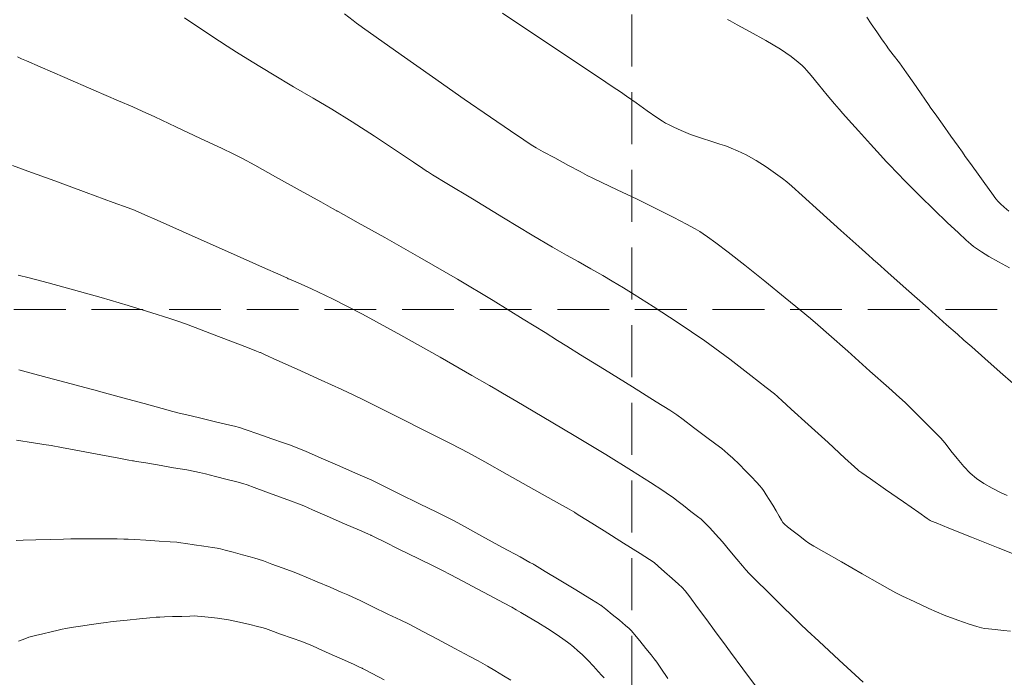
# Model space of a CAD drawing. Units: feet. Extents: x 557441 to 571898, y 9743190 to 9752394.
# Drawn here: x 565341 to 565436, y 9745064 to 9745128 of the extents above; entities that cross this region are included whole.
import ezdxf

# ---------------------------------------------------------------- set-up
doc = ezdxf.new("R2010")
doc.units = ezdxf.units.FT
doc.header["$MEASUREMENT"] = 0
doc.linetypes.add('HIDDEN', pattern=[0.375, 0.25, -0.125])
for name, color, linetype, lineweight in [('CURVA_AUXILIAR', 9, 'CONTINUOUS', 0), ('CURVA_MESTRA', 3, 'CONTINUOUS', 0), ('UTM', 9, 'CONTINUOUS', 0), ('VEGETAÇÃO', 92, 'CONTINUOUS', 0)]:
    doc.layers.add(name, color=color, linetype=linetype, lineweight=lineweight)

msp = doc.modelspace()

# ---------------------------------------------------------------- hatches: boundary and pattern name
at = {"layer": 'VEGETAÇÃO'}
h = msp.add_hatch(dxfattribs=at)
h.set_pattern_fill('CROSS', color=256, scale=5.5, style=0)
edge = h.paths.add_edge_path()
edge.add_arc((565090.322, 9745027.603), 5, 641.63753, 716.40326, ccw=False)
edge.add_line((565091.331, 9745022.706), (565081.63, 9745020.708))
edge.add_arc((565082.639, 9745015.811), 5, 101.63753, 165.45016)
edge.add_line((565077.799, 9745017.067), (565070.821, 9744990.181))
edge.add_arc((565065.981, 9744991.437), 5, 615.01353, 705.45016, ccw=False)
edge.add_line((565064.689, 9744986.607), (565054.544, 9744989.322))
edge.add_line((565054.544, 9744989.322), (565044.206, 9744991.135))
edge.add_arc((565043.343, 9744986.21), 5, 80.05347, 159.4324)
edge.add_line((565038.662, 9744987.967), (565037.071, 9744983.729))
edge.add_line((565037.071, 9744983.729), (565079.478, 9744983.729))
edge.add_line((565079.478, 9744983.729), (565085.915, 9745008.528))
edge.add_arc((565090.754, 9745007.272), 5, 461.63753, 525.45016, ccw=False)
edge.add_line((565089.746, 9745012.169), (565099.817, 9745014.244))
edge.add_line((565099.817, 9745014.244), (565110.717, 9745016.489))
edge.add_arc((565110.314, 9745018.448), 2, 281.63753, 323.66148)
edge.add_line((565111.925, 9745017.262), (565117.732, 9745025.156))
edge.add_arc((565121.759, 9745022.194), 5, 425.70679, 503.66148, ccw=False)
edge.add_line((565123.816, 9745026.751), (565130.854, 9745023.574))
edge.add_arc((565131.677, 9745025.397), 2, 245.70679, 282.51885)
edge.add_line((565132.11, 9745023.445), (565153.622, 9745028.221))
edge.add_arc((565154.055, 9745026.268), 2, 426.49471, 462.51885, ccw=False)
edge.add_line((565154.853, 9745028.103), (565182.355, 9745016.141))
edge.add_arc((565183.153, 9745017.975), 2, 246.49471, 289.93744)
edge.add_line((565183.835, 9745016.095), (565200.381, 9745022.097))
edge.add_line((565200.381, 9745022.097), (565204.641, 9745025.393))
edge.add_arc((565205.865, 9745023.812), 2, 407.81635, 487.73192, ccw=False)
edge.add_line((565207.208, 9745025.293), (565219.885, 9745013.805))
edge.add_arc((565221.228, 9745015.287), 2, 227.81635, 279.35214)
edge.add_line((565221.553, 9745013.314), (565263.577, 9745020.235))
edge.add_arc((565263.252, 9745022.208), 2, 279.35214, 290.75606)
edge.add_line((565263.961, 9745020.338), (565277.253, 9745025.375))
edge.add_arc((565277.962, 9745023.505), 2, 408.47993, 470.75606, ccw=False)
edge.add_line((565279.287, 9745025.002), (565284.904, 9745020.03))
edge.add_arc((565286.23, 9745021.527), 2, 228.47993, 294.94745)
edge.add_line((565287.074, 9745019.714), (565307.451, 9745029.193))
edge.add_arc((565308.294, 9745027.38), 2, 441.29634, 474.94745, ccw=False)
edge.add_line((565308.597, 9745029.356), (565329.883, 9745026.098))
edge.add_arc((565330.186, 9745028.075), 2, 261.29634, 274.03119)
edge.add_line((565330.326, 9745026.08), (565336.049, 9745026.483))
edge.add_arc((565336.189, 9745024.488), 2, 399.45382, 454.03119, ccw=False)
edge.add_line((565337.733, 9745025.759), (565338.033, 9745025.395))
edge.add_arc((565336.488, 9745024.124), 2, 383.77913, 399.45382, ccw=False)
edge.add_line((565338.319, 9745024.931), (565339.578, 9745022.072))
edge.add_arc((565341.408, 9745022.879), 2, 203.77913, 254.10505)
edge.add_line((565340.861, 9745020.955), (565342.882, 9745020.38))
edge.add_arc((565342.334, 9745018.456), 2, 395.04186, 434.10505, ccw=False)
edge.add_line((565343.972, 9745019.605), (565347.663, 9745014.341))
edge.add_arc((565348.832, 9745016.158), 2.16, 237.25499, 372.82873)
edge.add_line((565350.938, 9745016.637), (565346.432, 9745023.063))
edge.add_arc((565344.794, 9745021.915), 2, 35.04186, 74.10505)
edge.add_line((565345.342, 9745023.838), (565343.763, 9745024.288))
edge.add_arc((565344.311, 9745026.211), 2, 563.77913, 614.10505, ccw=False)
edge.add_line((565342.481, 9745025.405), (565341.757, 9745027.047))
edge.add_arc((565339.927, 9745026.241), 2, 23.77913, 39.45382)
edge.add_line((565341.471, 9745027.512), (565341.046, 9745028.738))
edge.add_line((565341.046, 9745028.738), (565343.34, 9745031.513))
edge.add_arc((565341.906, 9745032.908), 2, 315.80121, 343.31774)
edge.add_line((565343.822, 9745032.333), (565345.854, 9745039.113))
edge.add_arc((565350.643, 9745037.677), 5, 468.03031, 523.31774, ccw=False)
edge.add_line((565349.096, 9745042.432), (565365.369, 9745047.729))
edge.add_arc((565366.916, 9745042.974), 5, 428.80255, 468.03031, ccw=False)
edge.add_line((565368.724, 9745047.636), (565387.019, 9745040.541))
edge.add_arc((565388.827, 9745045.203), 5, 248.80255, 297.05312)
edge.add_line((565391.101, 9745040.75), (565400.55, 9745045.576))
edge.add_arc((565402.824, 9745041.123), 5, 401.20022, 477.05312, ccw=False)
edge.add_line((565406.587, 9745044.416), (565412.794, 9745037.326))
edge.add_arc((565414.255, 9745040.211), 3.234, 243.14186, 379.25857)
edge.add_line((565417.309, 9745041.278), (565408.021, 9745051.886))
edge.add_arc((565404.259, 9745048.593), 5, 41.20022, 117.05312)
edge.add_line((565401.985, 9745053.046), (565389.935, 9745046.892))
edge.add_arc((565387.661, 9745051.345), 5, 606.7127, 657.05312, ccw=False)
edge.add_line((565385.684, 9745046.752), (565369.028, 9745053.921))
edge.add_arc((565367.051, 9745049.328), 5, 66.7127, 108.03031)
edge.add_line((565365.504, 9745054.083), (565344.176, 9745047.14))
edge.add_arc((565345.724, 9745042.386), 5, 108.03031, 161.90973)
edge.add_line((565340.971, 9745043.939), (565337.894, 9745034.519))
edge.add_line((565337.894, 9745034.519), (565332.756, 9745031.764))
edge.add_arc((565331.81, 9745033.526), 2, 620.95263, 658.20551, ccw=False)
edge.add_line((565331.496, 9745031.551), (565307.365, 9745035.393))
edge.add_arc((565307.05, 9745033.418), 2, 80.95263, 114.94745)
edge.add_line((565306.207, 9745035.232), (565288.107, 9745026.812))
edge.add_arc((565287.264, 9745028.625), 2, 588.47993, 654.94745, ccw=False)
edge.add_line((565285.938, 9745027.128), (565280.551, 9745031.898))
edge.add_arc((565279.225, 9745030.4), 2, 48.47993, 110.75606)
edge.add_line((565278.516, 9745032.27), (565262.208, 9745026.09))
edge.add_line((565262.208, 9745026.09), (565223.436, 9745019.705))
edge.add_arc((565223.111, 9745021.678), 2, 587.81635, 639.35214, ccw=False)
edge.add_line((565221.768, 9745020.196), (565208.834, 9745031.917))
edge.add_arc((565210.177, 9745033.399), 2, 526.27175, 587.81635, ccw=False)
edge.add_line((565208.234, 9745033.874), (565210.167, 9745041.786))
edge.add_arc((565208.224, 9745042.26), 2, 346.27175, 371.93535)
edge.add_line((565210.181, 9745042.674), (565207.666, 9745054.572))
edge.add_arc((565204.9, 9745053.152), 3.11, 27.18706, 176.68364)
edge.add_line((565201.795, 9745053.331), (565204.028, 9745042.77))
edge.add_arc((565202.071, 9745042.356), 2, 346.27175, 371.93535, ccw=False)
edge.add_line((565204.014, 9745041.882), (565202.876, 9745037.222))
edge.add_arc((565200.933, 9745037.697), 2, 667.73192, 706.27175, ccw=False)
edge.add_line((565202.157, 9745036.115), (565195.5, 9745030.964))
edge.add_line((565195.5, 9745030.964), (565184.17, 9745026.854))
edge.add_arc((565183.488, 9745028.734), 2, 606.49471, 649.93744, ccw=False)
edge.add_line((565182.69, 9745026.9), (565155.859, 9745038.57))
edge.add_arc((565155.062, 9745036.736), 2, 66.49471, 102.51885)
edge.add_line((565154.628, 9745038.688), (565133.191, 9745033.928))
edge.add_arc((565132.758, 9745035.881), 2, 605.70679, 642.51885, ccw=False)
edge.add_line((565131.935, 9745034.058), (565120.384, 9745039.271))
edge.add_arc((565119.562, 9745037.449), 2, 65.70679, 122.03058)
edge.add_line((565118.501, 9745039.144), (565113.467, 9745035.995))
edge.add_arc((565114.528, 9745034.299), 2, 122.03058, 143.87066)
edge.add_line((565112.912, 9745035.478), (565105.757, 9745025.677))
edge.add_arc((565105.354, 9745027.636), 2, 536.40326, 641.63753, ccw=False)
edge.add_line((565103.358, 9745027.761), (565104.1, 9745039.576))
edge.add_arc((565106.097, 9745039.451), 2, 474.01752, 536.40326, ccw=False)
edge.add_line((565105.282, 9745041.278), (565110.993, 9745043.822))
edge.add_arc((565110.179, 9745045.649), 2, 294.01752, 345.93181)
edge.add_line((565112.119, 9745045.163), (565115.177, 9745057.368))
edge.add_arc((565117.117, 9745056.882), 2, 500.43113, 525.93181, ccw=False)
edge.add_line((565115.576, 9745058.156), (565123.918, 9745068.252))
edge.add_arc((565125.46, 9745066.978), 2, 466.75846, 500.43113, ccw=False)
edge.add_line((565124.883, 9745068.893), (565143.943, 9745074.632))
edge.add_arc((565143.366, 9745076.547), 2, 286.75846, 343.3162)
edge.add_line((565145.282, 9745075.973), (565149.622, 9745090.455))
edge.add_arc((565151.538, 9745089.881), 2, 495.52543, 523.3162, ccw=False)
edge.add_line((565150.111, 9745091.282), (565156.263, 9745097.548))
edge.add_arc((565154.836, 9745098.949), 2, 315.52543, 340.5358)
edge.add_line((565156.722, 9745098.283), (565159.158, 9745105.178))
edge.add_arc((565161.044, 9745104.512), 2, 472.50672, 520.5358, ccw=False)
edge.add_line((565160.278, 9745106.359), (565166.159, 9745108.796))
edge.add_arc((565165.394, 9745110.644), 2, 292.50672, 351.63865)
edge.add_line((565167.372, 9745110.353), (565169.275, 9745123.297))
edge.add_line((565169.275, 9745123.297), (565173.494, 9745146.483))
edge.add_line((565173.494, 9745146.483), (565175.341, 9745167.745))
edge.add_arc((565177.333, 9745167.572), 2, 488.98889, 535.03494, ccw=False)
edge.add_line((565176.075, 9745169.127), (565194.085, 9745183.705))
edge.add_arc((565192.826, 9745185.259), 2, 308.98889, 327.31074)
edge.add_line((565194.509, 9745184.179), (565216.235, 9745218.034))
edge.add_arc((565213.528, 9745219.364), 3.016, 333.83486, 502.03638)
edge.add_line((565211.151, 9745221.219), (565189.114, 9745186.914))
edge.add_arc((565187.431, 9745187.995), 2, 670.29894, 687.28474, ccw=False)
edge.add_line((565188.725, 9745186.469), (565171.242, 9745171.643))
edge.add_arc((565172.536, 9745170.118), 2, 130.29894, 175.03494)
edge.add_line((565170.543, 9745170.291), (565168.538, 9745147.205))
edge.add_line((565168.538, 9745147.205), (565163.557, 9745125.609))
edge.add_arc((565165.506, 9745125.159), 2, 167.01302, 171.63865)
edge.add_line((565163.527, 9745125.45), (565161.931, 9745114.593))
edge.add_arc((565159.952, 9745114.884), 2, 652.50672, 711.63865, ccw=False)
edge.add_line((565160.718, 9745113.036), (565155.512, 9745110.879))
edge.add_arc((565156.278, 9745109.031), 2, 112.50672, 160.5358)
edge.add_line((565154.392, 9745109.698), (565151.508, 9745101.537))
edge.add_arc((565149.622, 9745102.203), 2, 675.52543, 700.5358, ccw=False)
edge.add_line((565151.049, 9745100.802), (565144.79, 9745094.427))
edge.add_arc((565146.217, 9745093.026), 2, 135.52543, 163.3162)
edge.add_line((565144.301, 9745093.6), (565140.462, 9745080.792))
edge.add_arc((565138.547, 9745081.366), 2, 646.68396, 703.3162, ccw=False)
edge.add_line((565139.121, 9745079.45), (565122.563, 9745074.488))
edge.add_arc((565121.989, 9745076.403), 2, 590.65084, 646.68396, ccw=False)
edge.add_line((565120.721, 9745074.857), (565114.108, 9745080.279))
edge.add_arc((565115.376, 9745081.826), 2, 535.11329, 590.65084, ccw=False)
edge.add_line((565113.383, 9745081.996), (565114.845, 9745099.1))
edge.add_arc((565111.824, 9745098.974), 3.024, 2.38912, 167.83746)
edge.add_line((565108.867, 9745099.611), (565107.136, 9745079.36))
edge.add_arc((565109.128, 9745079.189), 2, 175.11329, 230.65084)
edge.add_line((565107.86, 9745077.643), (565114.319, 9745072.347))
edge.add_arc((565113.051, 9745070.8), 2, 320.43113, 410.65084, ccw=False)
edge.add_line((565114.593, 9745069.526), (565108.256, 9745061.857))
edge.add_arc((565109.797, 9745060.583), 2, 140.43113, 165.93181)
edge.add_line((565107.857, 9745061.069), (565105.305, 9745050.885))
edge.add_arc((565103.365, 9745051.371), 2, 654.01752, 705.93181, ccw=False)
edge.add_line((565104.179, 9745049.544), (565098.767, 9745047.133))
edge.add_arc((565100.802, 9745042.566), 5, 114.01752, 121.34631)
edge.add_line((565098.201, 9745046.836), (565098.2, 9745046.616))
edge.add_line((565098.2, 9745046.616), (565097.497, 9745046.16))
edge.add_line((565097.497, 9745046.16), (565097.12, 9745045.729))
edge.add_line((565097.12, 9745045.729), (565096.85, 9745045.298))
edge.add_line((565096.85, 9745045.298), (565096.653, 9745044.831))
edge.add_line((565096.653, 9745044.831), (565096.509, 9745044.077))
edge.add_line((565096.509, 9745044.077), (565096.455, 9745043.52))
edge.add_line((565096.455, 9745043.52), (565096.33, 9745043.476))
edge.add_line((565096.33, 9745043.476), (565095.312, 9745027.289))

# ---------------------------------------------------------------- linework, layer by layer
at = {"layer": 'CURVA_AUXILIAR', "flags": 128}
for points in [[(565436.261, 9745082.058), (565435.63, 9745082.347), (565434.83, 9745082.739), (565434.017, 9745083.191), (565433.314, 9745083.673), (565432.689, 9745084.215), (565432.074, 9745084.86), (565431.429, 9745085.62), (565430.825, 9745086.374), (565430.362, 9745086.97), (565430.086, 9745087.321), (565429.832, 9745087.603), (565429.381, 9745088.057), (565428.6, 9745088.839), (565427.68, 9745089.758), (565426.899, 9745090.54), (565426.408, 9745091.024), (565425.872, 9745091.518), (565424.829, 9745092.446), (565423.005, 9745094.066), (565420.859, 9745095.971), (565419.034, 9745097.59), (565417.97, 9745098.532), (565417.279, 9745099.124), (565416.371, 9745099.875), (565414.819, 9745101.15), (565412.865, 9745102.741), (565410.917, 9745104.302), (565409.312, 9745105.546), (565408.115, 9745106.44), (565407.321, 9745107.018), (565406.879, 9745107.332), (565406.564, 9745107.532), (565406.105, 9745107.787), (565405.279, 9745108.237), (565404.053, 9745108.885), (565402.439, 9745109.707), (565400.514, 9745110.65), (565398.601, 9745111.565), (565397.089, 9745112.281), (565396.224, 9745112.692), (565395.686, 9745112.962), (565395.013, 9745113.322), (565393.888, 9745113.93), (565392.564, 9745114.645), (565391.438, 9745115.252), (565390.773, 9745115.616), (565390.288, 9745115.91), (565389.568, 9745116.388), (565388.27, 9745117.26), (565386.337, 9745118.572), (565383.789, 9745120.331), (565380.741, 9745122.467), (565377.711, 9745124.607), (565375.314, 9745126.307), (565373.995, 9745127.243), (565373.509, 9745127.588), (565373.439, 9745127.638), (565373.439, 9745127.638), (565373.439, 9745127.638), (565373.439, 9745127.638), (565373.394, 9745127.671), (565373.08, 9745127.909), (565372.229, 9745128.552)], [(565436.859, 9745092.859), (565435.595, 9745093.971), (565434.108, 9745095.279), (565432.844, 9745096.391), (565432.085, 9745097.059), (565431.456, 9745097.616), (565430.417, 9745098.538), (565428.625, 9745100.129), (565426.517, 9745102.002), (565424.725, 9745103.593), (565423.724, 9745104.482), (565423.355, 9745104.81), (565423.302, 9745104.857), (565423.251, 9745104.903), (565422.896, 9745105.223), (565421.93, 9745106.091), (565420.203, 9745107.645), (565418.171, 9745109.473), (565416.443, 9745111.028), (565415.459, 9745111.91), (565414.969, 9745112.331), (565414.553, 9745112.651), (565413.883, 9745113.15), (565412.993, 9745113.779), (565412.006, 9745114.411), (565411.044, 9745114.937), (565410.207, 9745115.335), (565409.59, 9745115.602), (565409.233, 9745115.75), (565408.952, 9745115.85), (565408.504, 9745115.988), (565407.721, 9745116.23), (565406.717, 9745116.554), (565405.679, 9745116.922), (565404.768, 9745117.291), (565404.044, 9745117.619), (565403.541, 9745117.864), (565403.245, 9745118.017), (565402.955, 9745118.198), (565402.424, 9745118.566), (565401.498, 9745119.211), (565400.408, 9745119.97), (565399.482, 9745120.615), (565398.892, 9745121.024), (565398.191, 9745121.498), (565396.779, 9745122.442), (565394.3, 9745124.098), (565391.384, 9745126.046), (565388.905, 9745127.702), (565387.52, 9745128.627)], [(565422.692, 9745128.239), (565423.14, 9745127.586), (565423.667, 9745126.817), (565424.116, 9745126.163), (565424.379, 9745125.782), (565424.559, 9745125.532), (565424.812, 9745125.199), (565425.255, 9745124.618), (565425.857, 9745123.817), (565426.547, 9745122.87), (565427.255, 9745121.865), (565427.895, 9745120.937), (565428.375, 9745120.229), (565428.658, 9745119.814), (565428.898, 9745119.469), (565429.303, 9745118.899), (565430.002, 9745117.915), (565430.824, 9745116.758), (565431.524, 9745115.775), (565431.935, 9745115.197), (565432.219, 9745114.8), (565432.62, 9745114.241), (565433.302, 9745113.293), (565434.104, 9745112.178), (565434.786, 9745111.23), (565435.177, 9745110.691), (565435.393, 9745110.43), (565435.619, 9745110.221), (565435.987, 9745109.899), (565436.42, 9745109.52)], [(565409.239, 9745128.015), (565409.492, 9745127.879), (565410.18, 9745127.509), (565411.422, 9745126.839), (565412.943, 9745125.992), (565414.371, 9745125.145), (565415.411, 9745124.441), (565416.078, 9745123.912), (565416.466, 9745123.559), (565416.683, 9745123.347), (565416.904, 9745123.1), (565417.316, 9745122.607), (565418.034, 9745121.742), (565418.88, 9745120.724), (565419.598, 9745119.859), (565420.028, 9745119.344), (565420.376, 9745118.945), (565420.939, 9745118.322), (565421.909, 9745117.252), (565423.049, 9745115.993), (565424.019, 9745114.923), (565424.589, 9745114.296), (565424.987, 9745113.873), (565425.552, 9745113.292), (565426.536, 9745112.288), (565427.819, 9745110.991), (565429.196, 9745109.629), (565430.476, 9745108.403), (565431.548, 9745107.403), (565432.319, 9745106.697), (565432.749, 9745106.31), (565432.999, 9745106.106), (565433.286, 9745105.911), (565433.784, 9745105.586), (565434.508, 9745105.137), (565435.432, 9745104.605), (565436.503, 9745104.04)], [(565340.648, 9745124.412), (565340.918, 9745124.278), (565340.956, 9745124.259), (565341.026, 9745124.229), (565341.516, 9745124.017), (565342.846, 9745123.442), (565345.226, 9745122.414), (565348.026, 9745121.204), (565350.405, 9745120.175), (565351.795, 9745119.573), (565352.703, 9745119.165), (565353.909, 9745118.604), (565355.942, 9745117.653), (565358.333, 9745116.535), (565360.366, 9745115.584), (565361.561, 9745115.02), (565362.393, 9745114.594), (565363.575, 9745113.942), (565365.583, 9745112.824), (565367.946, 9745111.51), (565369.954, 9745110.393), (565371.077, 9745109.768), (565371.49, 9745109.538), (565371.549, 9745109.505), (565371.623, 9745109.464), (565372.143, 9745109.175), (565373.551, 9745108.39), (565376.132, 9745106.949), (565379.515, 9745105.036), (565383.17, 9745102.923), (565386.609, 9745100.869), (565389.516, 9745099.087), (565391.62, 9745097.776), (565392.822, 9745097.025), (565393.713, 9745096.469), (565395.056, 9745095.634), (565397.352, 9745094.206), (565400.054, 9745092.526), (565402.35, 9745091.097), (565403.663, 9745090.277), (565404.34, 9745089.83), (565404.962, 9745089.372), (565405.955, 9745088.627), (565407.123, 9745087.751), (565408.116, 9745087.007), (565408.684, 9745086.578), (565408.984, 9745086.337), (565409.274, 9745086.077), (565409.748, 9745085.641), (565410.36, 9745085.067), (565410.999, 9745084.443), (565411.571, 9745083.85), (565412.033, 9745083.346), (565412.358, 9745082.978), (565412.538, 9745082.771), (565412.646, 9745082.632), (565412.774, 9745082.442), (565412.992, 9745082.11), (565413.285, 9745081.654), (565413.614, 9745081.121), (565413.943, 9745080.562), (565414.235, 9745080.049), (565414.452, 9745079.66), (565414.585, 9745079.435), (565414.74, 9745079.271), (565415.047, 9745079.026), (565415.586, 9745078.609), (565416.22, 9745078.117), (565416.759, 9745077.7), (565417.111, 9745077.438), (565417.572, 9745077.151), (565418.541, 9745076.596), (565420.245, 9745075.625), (565422.25, 9745074.482), (565423.955, 9745073.51), (565424.939, 9745072.952), (565425.512, 9745072.645), (565426.166, 9745072.326), (565427.267, 9745071.799), (565428.687, 9745071.142), (565430.173, 9745070.5), (565431.505, 9745069.992), (565432.585, 9745069.628), (565433.345, 9745069.395), (565433.772, 9745069.271), (565434.059, 9745069.211), (565434.453, 9745069.164), (565435.12, 9745069.091), (565435.905, 9745069.004), (565436.572, 9745068.931)], [(565422.364, 9745064.028), (565420.045, 9745066.155), (565418.075, 9745067.962), (565416.94, 9745069.005), (565416.3, 9745069.608), (565415.606, 9745070.288), (565414.469, 9745071.41), (565413.13, 9745072.73), (565411.993, 9745073.852), (565411.342, 9745074.497), (565411.002, 9745074.858), (565410.682, 9745075.244), (565410.157, 9745075.888), (565409.475, 9745076.713), (565408.748, 9745077.567), (565408.08, 9745078.316), (565407.526, 9745078.913), (565407.13, 9745079.328), (565406.898, 9745079.564), (565406.692, 9745079.745), (565406.334, 9745080.024), (565405.714, 9745080.504), (565404.984, 9745081.068), (565404.363, 9745081.547), (565403.984, 9745081.837), (565403.626, 9745082.087), (565402.984, 9745082.514), (565401.795, 9745083.294), (565399.98, 9745084.457), (565397.502, 9745085.994), (565394.443, 9745087.836), (565391.348, 9745089.67), (565388.88, 9745091.122), (565387.52, 9745091.921), (565387.018, 9745092.215), (565386.946, 9745092.257), (565386.857, 9745092.309), (565386.235, 9745092.666), (565384.546, 9745093.637), (565381.488, 9745095.39), (565377.684, 9745097.54), (565373.989, 9745099.565), (565371.097, 9745101.05), (565369.06, 9745102.013), (565367.768, 9745102.578), (565367.095, 9745102.865), (565366.847, 9745102.971), (565366.812, 9745102.986), (565366.72, 9745103.027), (565366.078, 9745103.313), (565364.333, 9745104.088), (565361.212, 9745105.476), (565357.54, 9745107.108), (565354.418, 9745108.496), (565352.674, 9745109.271), (565352.031, 9745109.557), (565351.939, 9745109.597), (565351.863, 9745109.625), (565351.33, 9745109.822), (565349.882, 9745110.354), (565347.292, 9745111.307), (565344.245, 9745112.428), (565341.655, 9745113.381), (565340.177, 9745113.926)], [(565412.128, 9745063.419), (565410.725, 9745065.315), (565409.533, 9745066.926), (565408.844, 9745067.857), (565408.444, 9745068.398), (565407.988, 9745069.015), (565407.236, 9745070.034), (565406.351, 9745071.232), (565405.598, 9745072.251), (565405.16, 9745072.837), (565404.878, 9745073.159), (565404.511, 9745073.493), (565403.895, 9745074.038), (565403.169, 9745074.68), (565402.553, 9745075.225), (565402.161, 9745075.559), (565401.706, 9745075.877), (565400.795, 9745076.452), (565399.197, 9745077.451), (565397.317, 9745078.628), (565395.719, 9745079.628), (565394.826, 9745080.187), (565394.497, 9745080.393), (565394.45, 9745080.422), (565394.386, 9745080.458), (565393.937, 9745080.711), (565392.717, 9745081.396), (565390.534, 9745082.623), (565387.967, 9745084.067), (565385.784, 9745085.293), (565384.499, 9745086.012), (565383.596, 9745086.493), (565382.299, 9745087.151), (565380.093, 9745088.263), (565377.497, 9745089.571), (565375.291, 9745090.683), (565374, 9745091.331), (565373.139, 9745091.745), (565371.97, 9745092.279), (565369.993, 9745093.176), (565367.668, 9745094.232), (565365.691, 9745095.13), (565364.587, 9745095.632), (565364.18, 9745095.816), (565364.121, 9745095.843), (565364.075, 9745095.861), (565363.748, 9745095.987), (565362.861, 9745096.329), (565361.274, 9745096.942), (565359.407, 9745097.663), (565357.82, 9745098.276), (565356.886, 9745098.634), (565356.228, 9745098.865), (565355.281, 9745099.168), (565353.619, 9745099.691), (565351.355, 9745100.387), (565348.742, 9745101.16), (565346.047, 9745101.917), (565343.604, 9745102.578), (565341.761, 9745103.065), (565340.714, 9745103.339)], [(565340.782, 9745094.176), (565343.507, 9745093.456), (565345.824, 9745092.845), (565347.17, 9745092.489), (565348.009, 9745092.263), (565349.059, 9745091.975), (565350.816, 9745091.491), (565352.883, 9745090.922), (565354.64, 9745090.438), (565355.657, 9745090.16), (565356.27, 9745090.001), (565357.004, 9745089.825), (565358.225, 9745089.537), (565359.662, 9745089.197), (565360.883, 9745088.909), (565361.598, 9745088.736), (565362.082, 9745088.597), (565362.751, 9745088.373), (565363.883, 9745087.987), (565365.214, 9745087.533), (565366.346, 9745087.147), (565367.024, 9745086.912), (565367.571, 9745086.696), (565368.458, 9745086.315), (565369.985, 9745085.654), (565371.782, 9745084.877), (565373.309, 9745084.216), (565374.212, 9745083.822), (565374.87, 9745083.517), (565375.849, 9745083.04), (565377.519, 9745082.219), (565379.485, 9745081.254), (565381.155, 9745080.434), (565382.139, 9745079.949), (565382.831, 9745079.589), (565383.826, 9745079.048), (565385.518, 9745078.122), (565387.508, 9745077.032), (565389.2, 9745076.106), (565390.146, 9745075.589), (565390.494, 9745075.398), (565390.544, 9745075.371), (565390.584, 9745075.347), (565390.864, 9745075.177), (565391.623, 9745074.716), (565392.982, 9745073.891), (565394.581, 9745072.921), (565395.94, 9745072.097), (565396.7, 9745071.636), (565396.98, 9745071.466), (565397.02, 9745071.442), (565397.037, 9745071.427), (565397.161, 9745071.327), (565397.496, 9745071.053), (565398.095, 9745070.565), (565398.801, 9745069.989), (565399.4, 9745069.501), (565399.75, 9745069.209), (565399.976, 9745068.98), (565400.273, 9745068.619), (565400.772, 9745067.997), (565401.36, 9745067.266), (565401.86, 9745066.644), (565402.159, 9745066.268), (565402.402, 9745065.936), (565402.798, 9745065.363), (565403.48, 9745064.372)], [(565388.314, 9745064.218), (565387.6, 9745064.64), (565386.76, 9745065.137), (565386.046, 9745065.558), (565385.604, 9745065.817), (565385.163, 9745066.061), (565384.342, 9745066.499), (565382.91, 9745067.262), (565381.226, 9745068.16), (565379.795, 9745068.923), (565378.958, 9745069.367), (565378.409, 9745069.647), (565377.677, 9745070.002), (565376.442, 9745070.597), (565374.988, 9745071.297), (565373.753, 9745071.892), (565373.032, 9745072.238), (565372.558, 9745072.454), (565371.926, 9745072.724), (565370.862, 9745073.178), (565369.609, 9745073.711), (565368.544, 9745074.164), (565367.924, 9745074.426), (565367.534, 9745074.582), (565367.039, 9745074.763), (565366.209, 9745075.065), (565365.232, 9745075.419), (565364.402, 9745075.72), (565363.916, 9745075.895), (565363.588, 9745075.999), (565363.139, 9745076.122), (565362.377, 9745076.327), (565361.482, 9745076.568), (565360.72, 9745076.772), (565360.271, 9745076.89), (565359.948, 9745076.957), (565359.474, 9745077.031), (565358.667, 9745077.152), (565357.717, 9745077.294), (565356.909, 9745077.415), (565356.426, 9745077.484), (565356.038, 9745077.524), (565355.411, 9745077.566), (565354.331, 9745077.635), (565353.061, 9745077.717), (565351.982, 9745077.786), (565351.347, 9745077.825), (565350.907, 9745077.84), (565350.283, 9745077.846), (565349.222, 9745077.852), (565347.975, 9745077.859), (565346.915, 9745077.865), (565346.287, 9745077.868), (565345.816, 9745077.862), (565345.1, 9745077.843), (565343.874, 9745077.808), (565342.432, 9745077.767), (565341.207, 9745077.732), (565340.522, 9745077.712)], [(565376.088, 9745064.246), (565374.899, 9745064.869), (565374.235, 9745065.217), (565373.991, 9745065.346), (565373.956, 9745065.364), (565373.924, 9745065.378), (565373.703, 9745065.477), (565373.104, 9745065.747), (565372.032, 9745066.229), (565370.77, 9745066.795), (565369.698, 9745067.277), (565369.071, 9745067.556), (565368.658, 9745067.725), (565368.105, 9745067.928), (565367.171, 9745068.265), (565366.072, 9745068.661), (565365.138, 9745068.998), (565364.595, 9745069.192), (565364.254, 9745069.298), (565363.823, 9745069.408), (565363.084, 9745069.588), (565362.103, 9745069.811), (565361.024, 9745070.024), (565359.981, 9745070.187), (565359.079, 9745070.298), (565358.417, 9745070.366), (565358.037, 9745070.401), (565357.747, 9745070.409), (565357.298, 9745070.397), (565356.529, 9745070.373), (565355.625, 9745070.345), (565354.856, 9745070.321), (565354.397, 9745070.305), (565354.03, 9745070.279), (565353.441, 9745070.222), (565352.426, 9745070.12), (565351.233, 9745070.001), (565350.219, 9745069.899), (565349.626, 9745069.838), (565349.231, 9745069.79), (565348.697, 9745069.712), (565347.795, 9745069.577), (565346.733, 9745069.419), (565345.831, 9745069.285), (565345.306, 9745069.205), (565344.98, 9745069.144), (565344.571, 9745069.048), (565343.888, 9745068.885), (565343.084, 9745068.692), (565342.401, 9745068.529), (565342.001, 9745068.431), (565341.733, 9745068.348), (565341.368, 9745068.209), (565340.751, 9745067.97)]]:
    msp.add_lwpolyline(points, dxfattribs=at)
at = {"layer": 'CURVA_MESTRA', "flags": 128}
for points in [[(565437.578, 9745076.121), (565435.387, 9745076.997), (565432.81, 9745078.027), (565430.62, 9745078.902), (565429.396, 9745079.392), (565428.945, 9745079.572), (565428.88, 9745079.598), (565428.837, 9745079.628), (565428.535, 9745079.839), (565427.715, 9745080.41), (565426.248, 9745081.433), (565424.522, 9745082.637), (565423.055, 9745083.66), (565422.235, 9745084.231), (565421.933, 9745084.442), (565421.89, 9745084.472), (565421.89, 9745084.472), (565421.89, 9745084.472), (565421.89, 9745084.472), (565421.842, 9745084.516), (565421.505, 9745084.823), (565420.592, 9745085.657), (565418.959, 9745087.149), (565417.037, 9745088.904), (565415.403, 9745090.396), (565414.49, 9745091.23), (565414.154, 9745091.537), (565414.106, 9745091.581), (565414.106, 9745091.581), (565414.106, 9745091.581), (565414.105, 9745091.581), (565414.064, 9745091.615), (565413.772, 9745091.848), (565412.979, 9745092.48), (565411.508, 9745093.645), (565409.47, 9745095.208), (565407.051, 9745096.97), (565404.468, 9745098.729), (565402.069, 9745100.287), (565400.236, 9745101.447), (565399.209, 9745102.091), (565398.657, 9745102.43), (565398.107, 9745102.752), (565397.199, 9745103.278), (565396.035, 9745103.948), (565394.83, 9745104.635), (565393.697, 9745105.271), (565392.346, 9745106.043), (565390.383, 9745107.197), (565387.61, 9745108.862), (565384.601, 9745110.683), (565382.126, 9745112.187), (565380.752, 9745113.022), (565380.246, 9745113.33), (565380.173, 9745113.374), (565380.126, 9745113.406), (565379.794, 9745113.631), (565378.893, 9745114.241), (565377.252, 9745115.348), (565375.149, 9745116.746), (565372.977, 9745118.149), (565371.028, 9745119.344), (565369.209, 9745120.415), (565367.328, 9745121.518), (565365.282, 9745122.747), (565363.328, 9745123.941), (565361.814, 9745124.874), (565360.921, 9745125.429), (565360.173, 9745125.914), (565358.929, 9745126.744), (565356.78, 9745128.182)], [(565340.551, 9745087.374), (565342.209, 9745087.126), (565343.186, 9745086.977), (565343.886, 9745086.86), (565344.905, 9745086.673), (565346.642, 9745086.351), (565348.686, 9745085.973), (565350.424, 9745085.651), (565351.395, 9745085.472), (565351.752, 9745085.405), (565351.803, 9745085.396), (565351.842, 9745085.389), (565352.113, 9745085.343), (565352.847, 9745085.218), (565354.16, 9745084.995), (565355.706, 9745084.731), (565357.019, 9745084.508), (565357.781, 9745084.376), (565358.248, 9745084.279), (565358.821, 9745084.135), (565359.775, 9745083.89), (565360.899, 9745083.601), (565361.853, 9745083.356), (565362.42, 9745083.207), (565362.85, 9745083.07), (565363.511, 9745082.83), (565364.644, 9745082.412), (565365.977, 9745081.921), (565367.11, 9745081.503), (565367.786, 9745081.251), (565368.313, 9745081.036), (565369.144, 9745080.674), (565370.573, 9745080.049), (565372.253, 9745079.313), (565373.682, 9745078.687), (565374.48, 9745078.337), (565374.774, 9745078.208), (565374.816, 9745078.19), (565374.861, 9745078.168), (565375.176, 9745078.013), (565376.029, 9745077.594), (565377.557, 9745076.844), (565379.355, 9745075.961), (565380.883, 9745075.21), (565381.777, 9745074.769), (565382.377, 9745074.462), (565383.197, 9745074.026), (565384.583, 9745073.286), (565386.213, 9745072.415), (565387.599, 9745071.674), (565388.395, 9745071.248), (565388.826, 9745071.01), (565389.262, 9745070.756), (565389.983, 9745070.33), (565390.905, 9745069.777), (565391.855, 9745069.188), (565392.684, 9745068.648), (565393.34, 9745068.2), (565393.795, 9745067.88), (565394.047, 9745067.699), (565394.206, 9745067.573), (565394.408, 9745067.395), (565394.757, 9745067.08), (565395.226, 9745066.645), (565395.756, 9745066.127), (565396.288, 9745065.574), (565396.76, 9745065.059), (565397.113, 9745064.666), (565397.316, 9745064.435)]]:
    msp.add_lwpolyline(points, dxfattribs=at)
at = {"layer": 'UTM', "color": 7, "linetype": 'HIDDEN', "ltscale": 20}
for p, q in [((565400, 9745848.485), (565400, 9744904.702)), ((566155.305, 9745100), (564917.842, 9745100))]:
    msp.add_line(p, q, dxfattribs=at)

doc.saveas('drawing.dxf')
